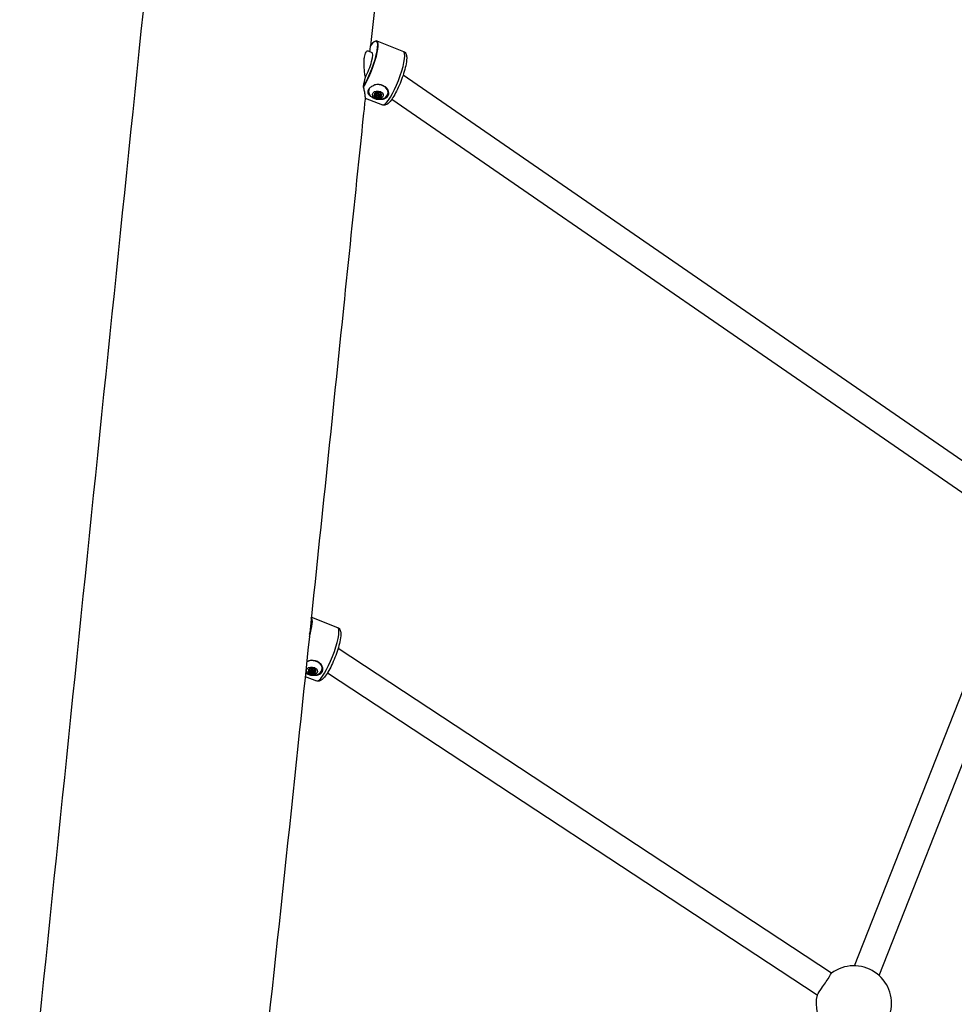
# Model space of a CAD drawing. Units: millimetres. Extents: x -4347 to 4574, y -4440 to 5849.
# Drawn here: x 1221 to 1790, y -1198 to -598 of the extents above; entities that cross this region are included whole.
import ezdxf

# ---------------------------------------------------------------- set-up
doc = ezdxf.new("R2010")
doc.units = ezdxf.units.MM
doc.header["$LTSCALE"] = 55
doc.layers.add('SW_Toestellen', color=2, linetype='Continuous')

msp = doc.modelspace()

# ---------------------------------------------------------------- linework, layer by layer
at = {"layer": 'SW_Toestellen'}
for p, q in [((1437.17, -611.06), (1437.41, -610.95)), ((1438.29, -610.86), (1454.49, -617.21)), ((1433.04, -616.86), (1435.37, -617.77)), ((1829.08, -890.36), (1454.3, -631.78)), ((1433.31, -640.85), (1433.29, -641.02)), ((1431.21, -645.68), (1441.72, -649.8)), ((1437.14, -643.05), (1437.22, -642.54)), ((1437.33, -643.46), (1437.49, -642.38)), ((1437.73, -644.78), (1437.94, -643.28)), ((1438.14, -642.39), (1437.98, -643.54)), ((1438.75, -645.16), (1438.86, -644.41)), ((1440.15, -642.47), (1439.96, -643.82)), ((1440.08, -644.84), (1440.3, -643.29)), ((1440.2, -642.74), (1440.21, -642.63)), ((1440.79, -644.41), (1440.92, -643.44)), ((1445.19, -642.54), (1445.17, -642.71)), ((1819.99, -903.53), (1447.37, -646.44)), ((1729.35, -1174.42), (1827.62, -924.61)), ((1744.24, -1180.28), (1842.51, -930.47)), ((1398.44, -961.96), (1414.38, -968.2)), ((1715.28, -1178.88), (1414.72, -981.12)), ((1397.03, -994.04), (1397.1, -993.53)), ((1397.22, -994.45), (1397.37, -993.37)), ((1397.61, -995.77), (1397.83, -994.27)), ((1398.03, -993.38), (1397.87, -994.53)), ((1398.64, -996.15), (1398.75, -995.4)), ((1400.04, -993.46), (1399.85, -994.81)), ((1399.97, -995.83), (1400.19, -994.28)), ((1400.08, -993.73), (1400.1, -993.62)), ((1400.67, -995.4), (1400.81, -994.43)), ((1405.08, -993.53), (1405.06, -993.7)), ((1706.49, -1192.25), (1408.21, -995.99)), ((1394.67, -998.07), (1401.61, -1000.79))]:
    msp.add_line(p, q, dxfattribs=at)
for start, end in [(347.0007, 126.30121), (167.01002, 221.0457)]:
    msp.add_arc((1728.9, -1197.42), 23, start, end, dxfattribs=at)
for centre, major_axis, ratio, start_param, end_param in [((1431.72, -627.08), (6.31, 16.11), 0.208855, 4.010272, 6.961679), ((1431.9, -627.15), (6.39, 16.29), 0.208855, 3.99153, 6.498408), ((1431.72, -627.08), (3.65, 9.31), 0.208855, 4.126153, 6.283185), ((1448.11, -633.51), (6.39, 16.29), 0.208855, 3.298672, 6.126106), ((1439.23, -641.86), (-6.19, 0.88), 0.732985, 0.05789, 0.7272), ((1439.23, -641.86), (-5.94, 0.84), 0.732985, 6.019639, 6.809113), ((1439.25, -641.7), (-5.94, 0.84), 0.732985, 6.117406, 6.283094), ((1439.23, -641.86), (5.94, -0.84), 0.732985, 5.757257, 8.371902), ((1439.25, -641.7), (5.94, -0.84), 0.732985, 0.000091, 1.827845), ((1438.96, -643.75), (-2.23, 0.32), 0.732985, 5.789946, 6.769832), ((1437.63, -644.25), (-0.747, 0.106), 0.732985, 0.169701, 0.638523), ((1437.63, -644.25), (-0.747, 0.106), 0.732985, 0.638523, 1.107346), ((1437.83, -642.9), (-0.747, 0.106), 0.732985, 5.638069, 6.106892), ((1438.96, -643.75), (-2.23, 0.32), 0.732985, 0.7904, 1.770286), ((1437.83, -642.9), (0.747, -0.106), 0.732985, 2.027654, 2.496477), ((1438.96, -643.75), (2.23, -0.32), 0.732985, 1.407869, 2.3446), ((1439.34, -644.88), (-0.747, 0.106), 0.732985, 1.45334, 1.922163), ((1439.34, -644.88), (-0.747, 0.106), 0.732985, 1.922163, 2.390985), ((1439.62, -642.63), (0.588, -0.084), 0.732985, 1.280343, 1.784236), ((1438.96, -643.75), (2.23, -0.32), 0.732985, 5.215632, 6.195518), ((1439.62, -642.63), (0.588, -0.084), 0.732985, 0.77645, 1.280343), ((1438.96, -643.75), (2.23, -0.32), 0.732985, 0.216086, 1.152817), ((1440.51, -643.9), (0.747, -0.106), 0.732985, 5.878573, 6.347395), ((1440.51, -643.9), (0.747, -0.106), 0.732985, 0.064209, 0.533032), ((1439.23, -641.86), (6.19, -0.88), 0.732985, 5.142063, 6.230634), ((1391.79, -978.14), (6.39, 16.29), 0.208855, 5.072239, 6.199529), ((1391.61, -978.07), (6.31, 16.11), 0.208855, 5.157501, 6.114284), ((1408, -984.5), (6.39, 16.29), 0.208855, 3.298672, 6.126106), ((1399.12, -992.85), (5.94, -0.84), 0.732985, 5.757257, 8.371902), ((1399.14, -992.69), (5.94, -0.84), 0.732985, 0.000091, 1.827845), ((1398.85, -994.74), (-2.23, 0.32), 0.732985, 5.789946, 6.769832), ((1397.52, -995.24), (-0.747, 0.106), 0.732985, 0.169701, 0.638523), ((1397.52, -995.24), (-0.747, 0.106), 0.732985, 0.638523, 1.107346), ((1397.72, -993.89), (-0.747, 0.106), 0.732985, 5.638069, 6.106892), ((1398.85, -994.74), (-2.23, 0.32), 0.732985, 0.7904, 1.770286), ((1397.72, -993.89), (0.747, -0.106), 0.732985, 2.027654, 2.496477), ((1398.85, -994.74), (2.23, -0.32), 0.732985, 1.407869, 2.3446), ((1399.5, -993.62), (0.588, -0.084), 0.732985, 1.280343, 1.784236), ((1398.85, -994.74), (2.23, -0.32), 0.732985, 5.215632, 6.195518), ((1399.5, -993.62), (0.588, -0.084), 0.732985, 0.77645, 1.280343), ((1398.85, -994.74), (2.23, -0.32), 0.732985, 0.216086, 1.152817), ((1400.39, -994.89), (0.747, -0.106), 0.732985, 5.878573, 6.347395), ((1400.39, -994.89), (0.747, -0.106), 0.732985, 0.064209, 0.533032), ((1399.12, -992.85), (6.19, -0.88), 0.732985, 5.142063, 6.230634), ((1399.23, -995.87), (-0.747, 0.106), 0.732985, 1.45334, 1.922163), ((1399.23, -995.87), (-0.747, 0.106), 0.732985, 1.922163, 2.390985), ((1710.89, -1185.57), (-4.4, -6.68), 0.010985, 0, 3.141593)]:
    msp.add_ellipse(centre, major_axis=major_axis, ratio=ratio, start_param=start_param, end_param=end_param, dxfattribs=at)
for centre, major_axis in [((1438.96, -643.75), (3.28, -0.47)), ((1438.97, -643.68), (0.99, -0.141)), ((1438.96, -643.75), (0.248, -0.035)), ((1398.85, -994.74), (3.28, -0.47)), ((1398.86, -994.67), (0.99, -0.141)), ((1398.85, -994.74), (0.248, -0.035))]:
    msp.add_ellipse(centre, major_axis=major_axis, ratio=0.732985, dxfattribs=at)
for points, knots in [([(1097.23, -2511.33), (1107.65, -2411.1), (1118.05, -2310.88), (1159.36, -1913.59), (1190.54, -1615.88), (1248.75, -1055.76), (1275.36, -793.65), (1331.02, -254.28), (1361.94, 23.2), (1393.01, 301.29)], [27.1971, 27.1971, 27.1971, 27.1971, 60.529044, 60.529044, 159.205058, 159.205058, 245.755066, 245.755066, 336.976252, 336.976252, 336.976252, 336.976252]), ([(1461.19, -361.31), (1458.48, -386.37), (1455.8, -411.39), (1446.83, -495.67), (1440.65, -554.75), (1434.52, -613.71)], [192.950576, 192.950576, 192.950576, 192.950576, 201.205263, 201.205263, 220.799023, 220.799023, 220.799023, 220.799023]), ([(1431.32, -632.87), (1431.18, -631.94), (1431.03, -630.92), (1430.77, -628.78), (1430.66, -627.66), (1430.55, -625.67), (1430.53, -624.82), (1430.55, -623.4), (1430.57, -622.84), (1430.62, -622.15), (1430.64, -622.01), (1430.66, -621.78), (1430.67, -621.7), (1430.68, -621.54), (1430.69, -621.47), (1430.71, -621.31), (1430.72, -621.22), (1430.75, -621), (1430.77, -620.86), (1430.89, -620.16), (1431, -619.65), (1431.31, -618.58), (1431.51, -618.09), (1431.98, -617.29), (1432.24, -617.02), (1432.68, -616.8), (1432.87, -616.79), (1433.04, -616.86)], [-5.604285, -5.604285, -5.604285, -5.604285, -5.260987, -5.260987, -4.917412, -4.917412, -4.66162, -4.66162, -4.487191, -4.487191, -4.440484, -4.440484, -4.412772, -4.412772, -4.388276, -4.388276, -4.357744, -4.357744, -4.31083, -4.31083, -4.106185, -4.106185, -3.835266, -3.835266, -3.525313, -3.525313, -3.286713, -3.286713, -3.286713, -3.286713]), ([(1454.49, -617.21), (1454.91, -617.37), (1455.27, -617.64), (1455.86, -618.29), (1456.05, -618.68), (1456.46, -619.8), (1456.52, -620.53), (1456.51, -622.68), (1456.3, -624.22), (1455.61, -627.44), (1455.18, -629.03), (1454.16, -632.28), (1453.57, -633.93), (1452.29, -637.18), (1451.59, -638.78), (1450.16, -641.78), (1449.42, -643.17), (1447.93, -645.68), (1447.19, -646.76), (1445.62, -648.65), (1444.89, -649.44), (1443.37, -649.92), (1443.07, -649.98), (1442.41, -649.99), (1442.06, -649.93), (1441.72, -649.8)], [5.559717, 5.559717, 5.559717, 5.559717, 5.663245, 5.663245, 5.791687, 5.791687, 6.053079, 6.053079, 6.468748, 6.468748, 6.810138, 6.810138, 7.140535, 7.140535, 7.468769, 7.468769, 7.799442, 7.799442, 8.141266, 8.141266, 8.534179, 8.534179, 8.617744, 8.617744, 8.70131, 8.70131, 8.70131, 8.70131]), ([(1431.28, -644.97), (1431.3, -644.72), (1431.3, -644.4), (1431.2, -643.31), (1431.04, -642.42), (1430.65, -640.64), (1430.46, -639.8), (1430.24, -638.91)], [1.009842, 1.009842, 1.009842, 1.009842, 1.286661, 1.286661, 1.769771, 1.769771, 2.130407, 2.130407, 2.130407, 2.130407]), ([(1434.18, -644.22), (1433.86, -643.94), (1433.59, -643.64), (1433.11, -642.88), (1432.94, -642.36), (1432.95, -641.28), (1433.14, -640.72), (1433.78, -639.69), (1434.27, -639.17), (1435.49, -638.26), (1436.22, -637.87), (1437.44, -637.45), (1437.97, -637.32), (1438.51, -637.25)], [0.319652, 0.319652, 0.319652, 0.319652, 0.475586, 0.475586, 0.713231, 0.713231, 0.950876, 0.950876, 1.188521, 1.188521, 1.426165, 1.426165, 1.582099, 1.582099, 1.582099, 1.582099]), ([(1438.51, -637.25), (1438.74, -637.24), (1438.98, -637.25), (1440.08, -637.32), (1440.93, -637.52), (1441.68, -637.81), (1442.42, -638.1), (1443.16, -638.53), (1443.97, -639.2), (1444.13, -639.35), (1444.28, -639.51)], [-0.3097802, -0.3097802, -0.3097802, -0.3097802, -0.2444345, -0.2444345, 0, 0, 0, 0.2444345, 0.2444345, 0.3097802, 0.3097802, 0.3097802, 0.3097802]), ([(1444.28, -639.51), (1444.59, -639.91), (1444.83, -640.34), (1445.27, -641.42), (1445.41, -642.15), (1445.36, -643.51), (1445.16, -644.15), (1444.52, -645.18), (1444.04, -645.63), (1442.86, -646.25), (1442.16, -646.43), (1441.12, -646.52), (1440.77, -646.53), (1440.41, -646.51)], [2.221403, 2.221403, 2.221403, 2.221403, 2.377337, 2.377337, 2.614982, 2.614982, 2.852627, 2.852627, 3.090272, 3.090272, 3.327917, 3.327917, 3.437782, 3.437782, 3.437782, 3.437782]), ([(1431.28, -644.97), (1430.94, -648.27), (1430.59, -651.58), (1429.23, -664.79), (1428.2, -674.69), (1424.1, -714.3), (1421.03, -743.98), (1408.77, -862.67), (1399.57, -951.58), (1368.15, -1250.49), (1344.88, -1461.15), (1302.83, -1816.29), (1285.32, -1959.94), (1243.95, -2293), (1218.44, -2482.35), (1197.92, -2669.16)], [224.262603, 224.262603, 224.262603, 224.262603, 225.36085, 225.36085, 228.65559, 228.65559, 238.539817, 238.539817, 268.192496, 268.192496, 338.167529, 338.167529, 385.557285, 385.557285, 448.022687, 448.022687, 448.022687, 448.022687]), ([(1444.06, -644.78), (1443.56, -645.25), (1443.03, -645.6), (1441.89, -646.18), (1441.27, -646.37), (1439.98, -646.59), (1439.31, -646.6), (1437.96, -646.43), (1437.29, -646.24), (1435.98, -645.61), (1435.34, -645.19), (1434.4, -644.23), (1434.07, -643.81), (1433.78, -643.32)], [1.231957, 1.231957, 1.231957, 1.231957, 1.517726, 1.517726, 1.858812, 1.858812, 2.261242, 2.261242, 2.679189, 2.679189, 3.083854, 3.083854, 3.321694, 3.321694, 3.321694, 3.321694]), ([(1434.79, -644.62), (1434.75, -644.6), (1434.72, -644.58), (1434.51, -644.45), (1434.34, -644.34), (1434.18, -644.22)], [2.22828387, 2.22828387, 2.22828387, 2.22828387, 2.24144703, 2.24144703, 2.30679273, 2.30679273, 2.30679273, 2.30679273]), ([(1436.88, -644.23), (1436.88, -644.22), (1436.88, -644.21), (1436.88, -644.1), (1436.91, -644), (1436.99, -643.9), (1437.01, -643.88), (1437.02, -643.86)], [0.18826043, 0.18826043, 0.18826043, 0.18826043, 0.19198809, 0.19198809, 0.23031264, 0.23031264, 0.23924587, 0.23924587, 0.23924587, 0.23924587]), ([(1436.98, -644.49), (1436.98, -644.49), (1436.98, -644.49), (1436.98, -644.49), (1436.98, -644.49), (1436.98, -644.49), (1436.98, -644.49), (1436.98, -644.49), (1436.98, -644.49), (1436.98, -644.49), (1436.98, -644.49), (1436.99, -644.48), (1436.99, -644.48), (1436.99, -644.48), (1436.99, -644.48), (1436.99, -644.48), (1436.99, -644.47), (1436.99, -644.47), (1436.99, -644.46), (1436.99, -644.44), (1437, -644.42), (1437, -644.38), (1437.01, -644.36), (1437.02, -644.3), (1437.02, -644.26), (1437.04, -644.14), (1437.05, -644.06), (1437.07, -643.93), (1437.08, -643.87), (1437.09, -643.82)], [1.1325491, 1.1325491, 1.1325491, 1.1325491, 1.13255425, 1.13255425, 1.1325594, 1.1325594, 1.13258882, 1.13258882, 1.13273933, 1.13273933, 1.13288985, 1.13288985, 1.13342571, 1.13342571, 1.13396158, 1.13396158, 1.13503331, 1.13503331, 1.13717677, 1.13717677, 1.1455219, 1.1455219, 1.15386702, 1.15386702, 1.17055728, 1.17055728, 1.20393778, 1.20393778, 1.22847019, 1.22847019, 1.22847019, 1.22847019]), ([(1437.07, -643.83), (1437.06, -643.88), (1437.06, -643.92), (1437.04, -644.04), (1437.03, -644.12), (1437.01, -644.25), (1437.01, -644.29), (1437, -644.35), (1437, -644.37), (1436.99, -644.41), (1436.99, -644.43), (1436.99, -644.46), (1436.99, -644.46), (1436.99, -644.47), (1436.99, -644.47), (1436.98, -644.48), (1436.98, -644.48), (1436.98, -644.48), (1436.98, -644.48), (1436.98, -644.48), (1436.98, -644.48), (1436.98, -644.49), (1436.98, -644.49), (1436.98, -644.49), (1436.98, -644.49), (1436.98, -644.49), (1436.98, -644.49), (1436.98, -644.49), (1436.98, -644.49), (1436.98, -644.49)], [1.04113498, 1.04113498, 1.04113498, 1.04113498, 1.06116041, 1.06116041, 1.09454091, 1.09454091, 1.11123117, 1.11123117, 1.11957629, 1.11957629, 1.12792142, 1.12792142, 1.13006488, 1.13006488, 1.13113661, 1.13113661, 1.13167248, 1.13167248, 1.13220834, 1.13220834, 1.13235886, 1.13235886, 1.13250937, 1.13250937, 1.13253879, 1.13253879, 1.13254394, 1.13254394, 1.1325491, 1.1325491, 1.1325491, 1.1325491]), ([(1437.02, -643.86), (1437.07, -643.83), (1437.11, -643.8), (1437.19, -643.73), (1437.24, -643.68), (1437.3, -643.57), (1437.32, -643.51), (1437.34, -643.41), (1437.34, -643.35), (1437.3, -643.23), (1437.27, -643.18), (1437.21, -643.11), (1437.18, -643.08), (1437.14, -643.05)], [0.030175, 0.030175, 0.030175, 0.030175, 0.0454092, 0.0454092, 0.067855, 0.067855, 0.0903008, 0.0903008, 0.1127466, 0.1127466, 0.1351924, 0.1351924, 0.1504267, 0.1504267, 0.1504267, 0.1504267]), ([(1437.14, -643.05), (1437.13, -643.03), (1437.12, -643.01), (1437.07, -642.9), (1437.07, -642.81), (1437.1, -642.71), (1437.1, -642.7), (1437.11, -642.7)], [0.0680812, 0.0680812, 0.0680812, 0.0680812, 0.07701443, 0.07701443, 0.11533898, 0.11533898, 0.11906664, 0.11906664, 0.11906664, 0.11906664]), ([(1437.73, -644.78), (1437.7, -644.78), (1437.66, -644.78), (1437.51, -644.78), (1437.37, -644.76), (1437.25, -644.7), (1437.24, -644.69), (1437.23, -644.69)], [0.0680812, 0.0680812, 0.0680812, 0.0680812, 0.07701443, 0.07701443, 0.11533898, 0.11533898, 0.11906664, 0.11906664, 0.11906664, 0.11906664]), ([(1437.36, -643.24), (1437.39, -643.25), (1437.43, -643.27), (1437.51, -643.29), (1437.58, -643.31), (1437.71, -643.31), (1437.78, -643.31), (1437.88, -643.29), (1437.91, -643.28), (1437.94, -643.28)], [0.35343956, 0.35343956, 0.35343956, 0.35343956, 0.36440407, 0.36440407, 0.38400731, 0.38400731, 0.40361056, 0.40361056, 0.41318442, 0.41318442, 0.41318442, 0.41318442]), ([(1437.57, -642.36), (1437.58, -642.36), (1437.59, -642.35), (1437.73, -642.33), (1437.87, -642.32), (1438.02, -642.35), (1438.05, -642.36), (1438.08, -642.36)], [0.18826043, 0.18826043, 0.18826043, 0.18826043, 0.19198809, 0.19198809, 0.23031264, 0.23031264, 0.23924587, 0.23924587, 0.23924587, 0.23924587]), ([(1438.75, -645.16), (1438.73, -645.12), (1438.71, -645.08), (1438.65, -644.99), (1438.6, -644.93), (1438.47, -644.84), (1438.41, -644.81), (1438.27, -644.75), (1438.19, -644.74), (1438.03, -644.72), (1437.95, -644.73), (1437.83, -644.75), (1437.77, -644.76), (1437.73, -644.78)], [0.030175, 0.030175, 0.030175, 0.030175, 0.0454092, 0.0454092, 0.067855, 0.067855, 0.0903008, 0.0903008, 0.1127466, 0.1127466, 0.1351924, 0.1351924, 0.1504267, 0.1504267, 0.1504267, 0.1504267]), ([(1438.08, -642.36), (1438.12, -642.39), (1438.17, -642.41), (1438.28, -642.44), (1438.36, -642.46), (1438.52, -642.48), (1438.6, -642.48), (1438.75, -642.47), (1438.82, -642.46), (1438.96, -642.42), (1439.03, -642.39), (1439.11, -642.34), (1439.15, -642.32), (1439.17, -642.29)], [0.030175, 0.030175, 0.030175, 0.030175, 0.0454092, 0.0454092, 0.067855, 0.067855, 0.0903008, 0.0903008, 0.1127466, 0.1127466, 0.1351924, 0.1351924, 0.1504267, 0.1504267, 0.1504267, 0.1504267]), ([(1439.18, -645.42), (1439.16, -645.41), (1439.15, -645.41), (1439.01, -645.37), (1438.9, -645.3), (1438.79, -645.2), (1438.77, -645.18), (1438.75, -645.16)], [0.18826043, 0.18826043, 0.18826043, 0.18826043, 0.19198809, 0.19198809, 0.23031264, 0.23031264, 0.23924587, 0.23924587, 0.23924587, 0.23924587]), ([(1439.17, -642.29), (1439.21, -642.26), (1439.25, -642.24), (1439.38, -642.2), (1439.46, -642.19), (1439.55, -642.19)], [0.03869864, 0.03869864, 0.03869864, 0.03869864, 0.05578268, 0.05578268, 0.08226054, 0.08226054, 0.08226054, 0.08226054]), ([(1439.52, -645.43), (1439.52, -645.43), (1439.52, -645.43), (1439.52, -645.43), (1439.52, -645.43), (1439.52, -645.43), (1439.52, -645.43), (1439.53, -645.43), (1439.53, -645.43), (1439.53, -645.43), (1439.53, -645.43), (1439.53, -645.43), (1439.53, -645.43), (1439.53, -645.43), (1439.53, -645.43), (1439.53, -645.42), (1439.53, -645.42), (1439.53, -645.41), (1439.53, -645.41), (1439.54, -645.38), (1439.54, -645.36), (1439.55, -645.32), (1439.55, -645.3), (1439.56, -645.24), (1439.57, -645.2), (1439.59, -645.08), (1439.6, -645), (1439.63, -644.77), (1439.66, -644.62), (1439.69, -644.39), (1439.7, -644.3), (1439.72, -644.22)], [1.1325491, 1.1325491, 1.1325491, 1.1325491, 1.1325542, 1.1325542, 1.1325594, 1.1325594, 1.1325888, 1.1325888, 1.1327393, 1.1327393, 1.1328898, 1.1328898, 1.1334257, 1.1334257, 1.1339616, 1.1339616, 1.1350333, 1.1350333, 1.1371768, 1.1371768, 1.1455219, 1.1455219, 1.153867, 1.153867, 1.1705573, 1.1705573, 1.2039378, 1.2039378, 1.2702603, 1.2702603, 1.3058777, 1.3058777, 1.3058777, 1.3058777]), ([(1439.68, -644.25), (1439.67, -644.32), (1439.66, -644.4), (1439.63, -644.62), (1439.61, -644.77), (1439.58, -645), (1439.57, -645.08), (1439.55, -645.2), (1439.54, -645.24), (1439.54, -645.31), (1439.54, -645.33), (1439.53, -645.36), (1439.53, -645.38), (1439.53, -645.41), (1439.53, -645.41), (1439.52, -645.42), (1439.52, -645.42), (1439.52, -645.43), (1439.52, -645.43), (1439.52, -645.43), (1439.52, -645.43), (1439.52, -645.43), (1439.52, -645.43), (1439.52, -645.43), (1439.52, -645.43), (1439.52, -645.43), (1439.52, -645.43), (1439.52, -645.43), (1439.52, -645.43), (1439.52, -645.43), (1439.52, -645.43), (1439.52, -645.43)], [0.9626178, 0.9626178, 0.9626178, 0.9626178, 0.9948379, 0.9948379, 1.0611604, 1.0611604, 1.0945409, 1.0945409, 1.1112312, 1.1112312, 1.1195763, 1.1195763, 1.1279214, 1.1279214, 1.1300649, 1.1300649, 1.1311366, 1.1311366, 1.1316725, 1.1316725, 1.1322083, 1.1322083, 1.1323589, 1.1323589, 1.1325094, 1.1325094, 1.1325388, 1.1325388, 1.1325439, 1.1325439, 1.1325491, 1.1325491, 1.1325491, 1.1325491]), ([(1440.09, -645), (1440.08, -645.02), (1440.07, -645.05), (1440.03, -645.16), (1439.96, -645.25), (1439.85, -645.32), (1439.84, -645.33), (1439.83, -645.34)], [0.0680812, 0.0680812, 0.0680812, 0.0680812, 0.07701443, 0.07701443, 0.11533898, 0.11533898, 0.11906664, 0.11906664, 0.11906664, 0.11906664]), ([(1439.91, -643.98), (1439.97, -643.96), (1440.02, -643.93), (1440.11, -643.86), (1440.15, -643.81), (1440.22, -643.72), (1440.24, -643.68), (1440.25, -643.64)], [0.34685555, 0.34685555, 0.34685555, 0.34685555, 0.36440407, 0.36440407, 0.38400731, 0.38400731, 0.39717158, 0.39717158, 0.39717158, 0.39717158]), ([(1440.08, -642.38), (1440.14, -642.44), (1440.18, -642.5), (1440.21, -642.6), (1440.21, -642.64), (1440.21, -642.67)], [0.14033098, 0.14033098, 0.14033098, 0.14033098, 0.16680884, 0.16680884, 0.18389287, 0.18389287, 0.18389287, 0.18389287]), ([(1440.79, -644.41), (1440.73, -644.4), (1440.68, -644.4), (1440.56, -644.41), (1440.49, -644.42), (1440.35, -644.47), (1440.3, -644.51), (1440.2, -644.59), (1440.16, -644.64), (1440.1, -644.75), (1440.08, -644.81), (1440.08, -644.91), (1440.08, -644.96), (1440.09, -645)], [0.030175, 0.030175, 0.030175, 0.030175, 0.0454092, 0.0454092, 0.067855, 0.067855, 0.0903008, 0.0903008, 0.1127466, 0.1127466, 0.1351924, 0.1351924, 0.1504267, 0.1504267, 0.1504267, 0.1504267]), ([(1440.21, -642.67), (1440.2, -642.71), (1440.19, -642.74), (1440.19, -642.83), (1440.2, -642.88), (1440.25, -642.99), (1440.28, -643.05), (1440.37, -643.14), (1440.42, -643.19), (1440.55, -643.28), (1440.62, -643.32), (1440.74, -643.36), (1440.79, -643.38), (1440.84, -643.39)], [0.030175, 0.030175, 0.030175, 0.030175, 0.0454092, 0.0454092, 0.067855, 0.067855, 0.0903008, 0.0903008, 0.1127466, 0.1127466, 0.1351924, 0.1351924, 0.1504267, 0.1504267, 0.1504267, 0.1504267]), ([(1441.16, -644.21), (1441.16, -644.22), (1441.15, -644.22), (1441.08, -644.3), (1440.98, -644.36), (1440.84, -644.4), (1440.81, -644.4), (1440.79, -644.41)], [0.18826043, 0.18826043, 0.18826043, 0.18826043, 0.19198809, 0.19198809, 0.23031264, 0.23031264, 0.23924587, 0.23924587, 0.23924587, 0.23924587]), ([(1440.84, -643.39), (1440.87, -643.41), (1440.89, -643.42), (1441.02, -643.5), (1441.11, -643.59), (1441.18, -643.69), (1441.19, -643.7), (1441.19, -643.71)], [0.0680812, 0.0680812, 0.0680812, 0.0680812, 0.07701443, 0.07701443, 0.11533898, 0.11533898, 0.11906664, 0.11906664, 0.11906664, 0.11906664]), ([(2931.07, -663.94), (2850.03, -745), (2769.07, -825.79), (2551.43, -1043.27), (2414.55, -1177.42), (2230.06, -1362.17), (2186.05, -1407.58), (2123.01, -1474.51), (2102.43, -1496.58), (2054.42, -1548.17), (2027.09, -1577.63), (1955.42, -1654.7), (1911.1, -1702.14), (1794.91, -1824.95), (1722.25, -1899.69), (1562.24, -2063.05), (1474.61, -2151.46), (1334.65, -2292.76), (1282.3, -2345.75), (1230.22, -2399.06)], [123.228583, 123.228583, 123.228583, 123.228583, 160.754685, 160.754685, 224.288193, 224.288193, 243.882978, 243.882978, 253.615942, 253.615942, 266.752894, 266.752894, 288.10559, 288.10559, 322.332712, 322.332712, 363.24597, 363.24597, 387.902748, 387.902748, 387.902748, 387.902748]), ([(1414.38, -968.2), (1414.79, -968.36), (1415.15, -968.63), (1415.74, -969.28), (1415.94, -969.67), (1416.35, -970.79), (1416.41, -971.52), (1416.4, -973.67), (1416.18, -975.21), (1415.49, -978.43), (1415.06, -980.02), (1414.04, -983.27), (1413.46, -984.92), (1412.17, -988.18), (1411.48, -989.77), (1410.05, -992.77), (1409.3, -994.17), (1407.81, -996.67), (1407.07, -997.75), (1405.5, -999.64), (1404.78, -1000.43), (1403.26, -1000.91), (1402.96, -1000.97), (1402.3, -1000.98), (1401.94, -1000.92), (1401.61, -1000.79)], [5.559717, 5.559717, 5.559717, 5.559717, 5.663245, 5.663245, 5.791687, 5.791687, 6.053079, 6.053079, 6.468748, 6.468748, 6.810138, 6.810138, 7.140535, 7.140535, 7.468769, 7.468769, 7.799442, 7.799442, 8.141266, 8.141266, 8.534179, 8.534179, 8.617744, 8.617744, 8.70131, 8.70131, 8.70131, 8.70131]), ([(1395.6, -989.16), (1396, -988.94), (1396.42, -988.75), (1397.33, -988.44), (1397.86, -988.31), (1398.4, -988.24)], [1.2900389, 1.2900389, 1.2900389, 1.2900389, 1.4261655, 1.4261655, 1.5820986, 1.5820986, 1.5820986, 1.5820986]), ([(1398.4, -988.24), (1398.63, -988.23), (1398.86, -988.24), (1399.97, -988.31), (1400.82, -988.51), (1401.56, -988.8), (1402.3, -989.09), (1403.05, -989.52), (1403.85, -990.19), (1404.01, -990.34), (1404.17, -990.5)], [-0.3097802, -0.3097802, -0.3097802, -0.3097802, -0.2444345, -0.2444345, 0, 0, 0, 0.2444345, 0.2444345, 0.3097802, 0.3097802, 0.3097802, 0.3097802]), ([(1403.94, -995.77), (1403.45, -996.24), (1402.92, -996.59), (1401.78, -997.17), (1401.16, -997.36), (1399.87, -997.58), (1399.19, -997.59), (1397.85, -997.42), (1397.18, -997.23), (1395.97, -996.65), (1395.42, -996.3), (1394.9, -995.83)], [1.231957, 1.231957, 1.231957, 1.231957, 1.517726, 1.517726, 1.858812, 1.858812, 2.261242, 2.261242, 2.679189, 2.679189, 3.023698, 3.023698, 3.023698, 3.023698]), ([(1396.77, -995.22), (1396.77, -995.21), (1396.77, -995.2), (1396.76, -995.09), (1396.8, -994.99), (1396.88, -994.89), (1396.89, -994.87), (1396.91, -994.85)], [0.18826043, 0.18826043, 0.18826043, 0.18826043, 0.19198809, 0.19198809, 0.23031264, 0.23031264, 0.23924587, 0.23924587, 0.23924587, 0.23924587]), ([(1396.87, -995.48), (1396.87, -995.48), (1396.87, -995.48), (1396.87, -995.48), (1396.87, -995.48), (1396.87, -995.48), (1396.87, -995.48), (1396.87, -995.48), (1396.87, -995.48), (1396.87, -995.48), (1396.87, -995.48), (1396.87, -995.47), (1396.87, -995.47), (1396.87, -995.47), (1396.87, -995.47), (1396.87, -995.47), (1396.87, -995.46), (1396.88, -995.46), (1396.88, -995.45), (1396.88, -995.43), (1396.88, -995.41), (1396.89, -995.37), (1396.89, -995.35), (1396.9, -995.29), (1396.91, -995.25), (1396.93, -995.13), (1396.94, -995.05), (1396.96, -994.92), (1396.97, -994.86), (1396.97, -994.81)], [1.1325491, 1.1325491, 1.1325491, 1.1325491, 1.13255425, 1.13255425, 1.1325594, 1.1325594, 1.13258882, 1.13258882, 1.13273933, 1.13273933, 1.13288985, 1.13288985, 1.13342571, 1.13342571, 1.13396158, 1.13396158, 1.13503331, 1.13503331, 1.13717677, 1.13717677, 1.1455219, 1.1455219, 1.15386702, 1.15386702, 1.17055728, 1.17055728, 1.20393778, 1.20393778, 1.22847019, 1.22847019, 1.22847019, 1.22847019]), ([(1396.96, -994.82), (1396.95, -994.87), (1396.94, -994.91), (1396.93, -995.03), (1396.92, -995.12), (1396.9, -995.24), (1396.89, -995.28), (1396.89, -995.34), (1396.88, -995.36), (1396.88, -995.4), (1396.88, -995.42), (1396.87, -995.45), (1396.87, -995.45), (1396.87, -995.46), (1396.87, -995.46), (1396.87, -995.47), (1396.87, -995.47), (1396.87, -995.47), (1396.87, -995.47), (1396.87, -995.48), (1396.87, -995.48), (1396.87, -995.48), (1396.87, -995.48), (1396.87, -995.48), (1396.87, -995.48), (1396.87, -995.48), (1396.87, -995.48), (1396.87, -995.48), (1396.87, -995.48), (1396.87, -995.48)], [1.04113498, 1.04113498, 1.04113498, 1.04113498, 1.06116041, 1.06116041, 1.09454091, 1.09454091, 1.11123117, 1.11123117, 1.11957629, 1.11957629, 1.12792142, 1.12792142, 1.13006488, 1.13006488, 1.13113661, 1.13113661, 1.13167248, 1.13167248, 1.13220834, 1.13220834, 1.13235886, 1.13235886, 1.13250937, 1.13250937, 1.13253879, 1.13253879, 1.13254394, 1.13254394, 1.1325491, 1.1325491, 1.1325491, 1.1325491]), ([(1396.91, -994.85), (1396.95, -994.82), (1396.99, -994.8), (1397.08, -994.72), (1397.12, -994.67), (1397.19, -994.56), (1397.21, -994.5), (1397.23, -994.4), (1397.22, -994.34), (1397.19, -994.23), (1397.16, -994.17), (1397.1, -994.1), (1397.07, -994.07), (1397.03, -994.04)], [0.030175, 0.030175, 0.030175, 0.030175, 0.0454092, 0.0454092, 0.067855, 0.067855, 0.0903008, 0.0903008, 0.1127466, 0.1127466, 0.1351924, 0.1351924, 0.1504267, 0.1504267, 0.1504267, 0.1504267]), ([(1397.03, -994.04), (1397.02, -994.02), (1397.01, -994), (1396.96, -993.9), (1396.95, -993.8), (1396.99, -993.7), (1396.99, -993.69), (1396.99, -993.69)], [0.0680812, 0.0680812, 0.0680812, 0.0680812, 0.07701443, 0.07701443, 0.11533898, 0.11533898, 0.11906664, 0.11906664, 0.11906664, 0.11906664]), ([(1397.61, -995.77), (1397.58, -995.77), (1397.55, -995.77), (1397.39, -995.77), (1397.26, -995.75), (1397.14, -995.69), (1397.12, -995.68), (1397.11, -995.68)], [0.0680812, 0.0680812, 0.0680812, 0.0680812, 0.07701443, 0.07701443, 0.11533898, 0.11533898, 0.11906664, 0.11906664, 0.11906664, 0.11906664]), ([(1397.25, -994.23), (1397.28, -994.24), (1397.31, -994.26), (1397.4, -994.29), (1397.47, -994.3), (1397.6, -994.31), (1397.67, -994.3), (1397.76, -994.28), (1397.79, -994.28), (1397.83, -994.27)], [0.35343956, 0.35343956, 0.35343956, 0.35343956, 0.36440407, 0.36440407, 0.38400731, 0.38400731, 0.40361056, 0.40361056, 0.41318442, 0.41318442, 0.41318442, 0.41318442]), ([(1397.46, -993.35), (1397.47, -993.35), (1397.48, -993.34), (1397.62, -993.32), (1397.75, -993.32), (1397.91, -993.34), (1397.94, -993.35), (1397.97, -993.35)], [0.18826043, 0.18826043, 0.18826043, 0.18826043, 0.19198809, 0.19198809, 0.23031264, 0.23031264, 0.23924587, 0.23924587, 0.23924587, 0.23924587]), ([(1398.64, -996.15), (1398.62, -996.11), (1398.6, -996.07), (1398.53, -995.98), (1398.48, -995.92), (1398.36, -995.83), (1398.29, -995.8), (1398.15, -995.74), (1398.08, -995.73), (1397.92, -995.71), (1397.83, -995.72), (1397.71, -995.74), (1397.66, -995.75), (1397.61, -995.77)], [0.030175, 0.030175, 0.030175, 0.030175, 0.0454092, 0.0454092, 0.067855, 0.067855, 0.0903008, 0.0903008, 0.1127466, 0.1127466, 0.1351924, 0.1351924, 0.1504267, 0.1504267, 0.1504267, 0.1504267]), ([(1397.97, -993.35), (1398.01, -993.38), (1398.06, -993.4), (1398.17, -993.43), (1398.25, -993.45), (1398.41, -993.47), (1398.49, -993.47), (1398.63, -993.46), (1398.71, -993.45), (1398.85, -993.41), (1398.91, -993.38), (1399, -993.33), (1399.03, -993.31), (1399.06, -993.28)], [0.030175, 0.030175, 0.030175, 0.030175, 0.0454092, 0.0454092, 0.067855, 0.067855, 0.0903008, 0.0903008, 0.1127466, 0.1127466, 0.1351924, 0.1351924, 0.1504267, 0.1504267, 0.1504267, 0.1504267]), ([(1399.06, -993.28), (1399.1, -993.25), (1399.14, -993.23), (1399.26, -993.19), (1399.35, -993.18), (1399.44, -993.18)], [0.03869864, 0.03869864, 0.03869864, 0.03869864, 0.05578268, 0.05578268, 0.08226054, 0.08226054, 0.08226054, 0.08226054]), ([(1399.41, -996.43), (1399.41, -996.43), (1399.41, -996.43), (1399.41, -996.43), (1399.41, -996.43), (1399.41, -996.43), (1399.41, -996.43), (1399.41, -996.42), (1399.41, -996.42), (1399.41, -996.42), (1399.41, -996.42), (1399.41, -996.42), (1399.41, -996.42), (1399.41, -996.42), (1399.41, -996.42), (1399.41, -996.41), (1399.42, -996.41), (1399.42, -996.4), (1399.42, -996.4), (1399.42, -996.37), (1399.43, -996.35), (1399.43, -996.31), (1399.44, -996.29), (1399.45, -996.23), (1399.45, -996.19), (1399.47, -996.07), (1399.48, -995.99), (1399.52, -995.76), (1399.54, -995.61), (1399.58, -995.38), (1399.59, -995.29), (1399.6, -995.21)], [1.1325491, 1.1325491, 1.1325491, 1.1325491, 1.1325542, 1.1325542, 1.1325594, 1.1325594, 1.1325888, 1.1325888, 1.1327393, 1.1327393, 1.1328898, 1.1328898, 1.1334257, 1.1334257, 1.1339616, 1.1339616, 1.1350333, 1.1350333, 1.1371768, 1.1371768, 1.1455219, 1.1455219, 1.153867, 1.153867, 1.1705573, 1.1705573, 1.2039378, 1.2039378, 1.2702603, 1.2702603, 1.3058777, 1.3058777, 1.3058777, 1.3058777]), ([(1399.56, -995.24), (1399.55, -995.31), (1399.54, -995.39), (1399.51, -995.61), (1399.49, -995.77), (1399.46, -995.99), (1399.45, -996.07), (1399.44, -996.19), (1399.43, -996.24), (1399.42, -996.3), (1399.42, -996.32), (1399.42, -996.35), (1399.41, -996.37), (1399.41, -996.4), (1399.41, -996.4), (1399.41, -996.41), (1399.41, -996.41), (1399.41, -996.42), (1399.41, -996.42), (1399.41, -996.42), (1399.41, -996.42), (1399.41, -996.42), (1399.41, -996.42), (1399.41, -996.42), (1399.41, -996.42), (1399.41, -996.43), (1399.41, -996.43), (1399.41, -996.43), (1399.41, -996.43), (1399.41, -996.43), (1399.41, -996.43), (1399.41, -996.43)], [0.9626178, 0.9626178, 0.9626178, 0.9626178, 0.9948379, 0.9948379, 1.0611604, 1.0611604, 1.0945409, 1.0945409, 1.1112312, 1.1112312, 1.1195763, 1.1195763, 1.1279214, 1.1279214, 1.1300649, 1.1300649, 1.1311366, 1.1311366, 1.1316725, 1.1316725, 1.1322083, 1.1322083, 1.1323589, 1.1323589, 1.1325094, 1.1325094, 1.1325388, 1.1325388, 1.1325439, 1.1325439, 1.1325491, 1.1325491, 1.1325491, 1.1325491]), ([(1399.97, -995.99), (1399.97, -996.01), (1399.96, -996.04), (1399.91, -996.15), (1399.84, -996.24), (1399.74, -996.31), (1399.73, -996.32), (1399.72, -996.33)], [0.0680812, 0.0680812, 0.0680812, 0.0680812, 0.07701443, 0.07701443, 0.11533898, 0.11533898, 0.11906664, 0.11906664, 0.11906664, 0.11906664]), ([(1399.8, -994.97), (1399.85, -994.95), (1399.91, -994.92), (1400, -994.85), (1400.04, -994.8), (1400.1, -994.71), (1400.12, -994.67), (1400.14, -994.63)], [0.34685555, 0.34685555, 0.34685555, 0.34685555, 0.36440407, 0.36440407, 0.38400731, 0.38400731, 0.39717158, 0.39717158, 0.39717158, 0.39717158]), ([(1400.67, -995.4), (1400.62, -995.39), (1400.57, -995.39), (1400.45, -995.4), (1400.37, -995.41), (1400.24, -995.46), (1400.18, -995.5), (1400.09, -995.58), (1400.05, -995.63), (1399.99, -995.74), (1399.97, -995.8), (1399.96, -995.9), (1399.96, -995.95), (1399.97, -995.99)], [0.030175, 0.030175, 0.030175, 0.030175, 0.0454092, 0.0454092, 0.067855, 0.067855, 0.0903008, 0.0903008, 0.1127466, 0.1127466, 0.1351924, 0.1351924, 0.1504267, 0.1504267, 0.1504267, 0.1504267]), ([(1399.97, -993.37), (1400.02, -993.43), (1400.06, -993.49), (1400.1, -993.59), (1400.1, -993.63), (1400.1, -993.67)], [0.14033098, 0.14033098, 0.14033098, 0.14033098, 0.16680884, 0.16680884, 0.18389287, 0.18389287, 0.18389287, 0.18389287]), ([(1400.1, -993.67), (1400.09, -993.7), (1400.08, -993.73), (1400.08, -993.82), (1400.09, -993.87), (1400.13, -993.98), (1400.17, -994.04), (1400.26, -994.13), (1400.31, -994.18), (1400.44, -994.27), (1400.51, -994.31), (1400.62, -994.35), (1400.67, -994.37), (1400.73, -994.38)], [0.030175, 0.030175, 0.030175, 0.030175, 0.0454092, 0.0454092, 0.067855, 0.067855, 0.0903008, 0.0903008, 0.1127466, 0.1127466, 0.1351924, 0.1351924, 0.1504267, 0.1504267, 0.1504267, 0.1504267]), ([(1404.17, -990.5), (1404.47, -990.9), (1404.72, -991.33), (1405.16, -992.41), (1405.3, -993.14), (1405.24, -994.5), (1405.04, -995.14), (1404.41, -996.17), (1403.93, -996.62), (1402.75, -997.24), (1402.05, -997.42), (1401.01, -997.51), (1400.66, -997.52), (1400.3, -997.5)], [2.221403, 2.221403, 2.221403, 2.221403, 2.377337, 2.377337, 2.614982, 2.614982, 2.852627, 2.852627, 3.090272, 3.090272, 3.327917, 3.327917, 3.437782, 3.437782, 3.437782, 3.437782]), ([(1401.05, -995.2), (1401.04, -995.21), (1401.04, -995.21), (1400.96, -995.3), (1400.86, -995.35), (1400.73, -995.39), (1400.7, -995.39), (1400.67, -995.4)], [0.18826043, 0.18826043, 0.18826043, 0.18826043, 0.19198809, 0.19198809, 0.23031264, 0.23031264, 0.23924587, 0.23924587, 0.23924587, 0.23924587]), ([(1400.73, -994.38), (1400.75, -994.4), (1400.78, -994.41), (1400.91, -994.49), (1401, -994.58), (1401.07, -994.68), (1401.07, -994.69), (1401.08, -994.7)], [0.0680812, 0.0680812, 0.0680812, 0.0680812, 0.07701443, 0.07701443, 0.11533898, 0.11533898, 0.11906664, 0.11906664, 0.11906664, 0.11906664]), ([(1399.06, -996.41), (1399.05, -996.4), (1399.04, -996.4), (1398.9, -996.36), (1398.78, -996.29), (1398.68, -996.19), (1398.66, -996.17), (1398.64, -996.15)], [0.18826043, 0.18826043, 0.18826043, 0.18826043, 0.19198809, 0.19198809, 0.23031264, 0.23031264, 0.23924587, 0.23924587, 0.23924587, 0.23924587])]:
    msp.add_open_spline(points, degree=3, knots=knots, dxfattribs=at)
for points in [[(1434.06, -617.26), (1434.25, -615.96), (1434.41, -614.77), (1434.52, -613.71)], [(1430.21, -638.49), (1430.59, -636.58), (1430.97, -634.7), (1431.32, -632.87)], [(1430.24, -638.91), (1430.23, -638.77), (1430.22, -638.63), (1430.21, -638.49)], [(1437.94, -643.28), (1437.97, -643.26), (1438, -643.24), (1438.03, -643.23)], [(1440.3, -643.29), (1440.31, -643.23), (1440.33, -643.17), (1440.35, -643.12)], [(1397.83, -994.27), (1397.85, -994.25), (1397.88, -994.23), (1397.91, -994.22)], [(1400.19, -994.28), (1400.2, -994.23), (1400.21, -994.17), (1400.24, -994.11)]]:
    msp.add_open_spline(points, degree=3, dxfattribs=at)

doc.saveas('drawing.dxf')
